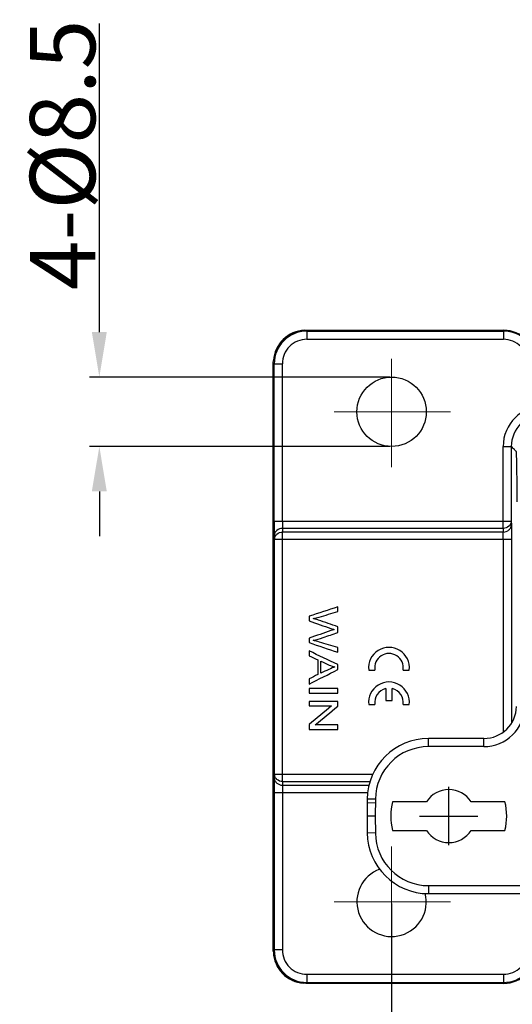
# Model space of a CAD drawing. Units: millimetres. Extents: x 3451 to 4193, y 481 to 1006.
# Drawn here: x 3604 to 3665, y 652 to 772 of the extents above; entities that cross this region are included whole.
import ezdxf

# ---------------------------------------------------------------- set-up
doc = ezdxf.new("R2010")
doc.units = ezdxf.units.MM
doc.header["$LTSCALE"] = 65.395
doc.header["$PDMODE"] = 3
doc.header["$PDSIZE"] = 8
doc.linetypes.add('CENTER', pattern=[0.6, 0.375, -0.075, 0.075, -0.075])
doc.layers.get('0').update_dxf_attribs({"linetype": 'CONTINUOUS', "lineweight": 30})
doc.layers.get('Defpoints').update_dxf_attribs({"linetype": 'CONTINUOUS'})
for name, color, linetype, lineweight in [('Cen', 1, 'CENTER', 15), ('Dim', 3, 'CONTINUOUS', 15), ('粗实线', 7, 'CONTINUOUS', 25)]:
    doc.layers.add(name, color=color, linetype=linetype, lineweight=lineweight)
doc.styles.add('Romans字体', font='romans.shx', dxfattribs={"width": 0.75})
doc.dimstyles.new('01', dxfattribs={"dimtxt": 5, "dimasz": 4.5, "dimexe": 1.2, "dimexo": 0.2, "dimgap": 0.5, "dimtad": 1, "dimdsep": 46, "dimtxsty": 'Romans字体', "dimcen": 0, "dimclrd": 1, "dimclre": 6, "dimclrt": 4, "dimazin": 2, "dimtfac": 1, "dimtofl": 0, "dimtmove": 0, "dimatfit": 3, "dimfxl": 1, "dimtolj": 1, "dimtzin": 0, "dimarcsym": 0})

# ---------------------------------------------------------------- blocks, each defined once
blk = doc.blocks.new('*D3')
at = {"layer": 'Defpoints', "color": 0}
for p in [(3649.87, 664.33), (3776.87, 664.33), (3776.87, 637.11)]:
    blk.add_point(p, dxfattribs=at)
at = {"layer": 'Dim', "color": 6, "lineweight": -2}
for p, q in [((3649.87, 664.13), (3649.87, 635.91)), ((3776.87, 664.13), (3776.87, 635.91))]:
    blk.add_line(p, q, dxfattribs=at)
at = {"layer": 'Dim', "color": 1, "lineweight": -2}
blk.add_line((3655.37, 637.11), (3771.37, 637.11), dxfattribs=at)
at = {"layer": 'Dim', "color": 1}
for points in [[(3655.37, 638.03), (3655.37, 636.2), (3649.87, 637.11)], [(3771.37, 638.03), (3771.37, 636.2), (3776.87, 637.11)]]:
    blk.add_solid(points, dxfattribs=at)
at = {"layer": 'Dim', "color": 4, "insert": (3714.59, 641.61), "char_height": 8, "attachment_point": 5, "style": 'Romans字体'}
blk.add_mtext('\\A1;127', dxfattribs=at)
blk = doc.blocks.new('*D4')
at = {"layer": 'Defpoints', "color": 0}
for p in [(3649.87, 728.58), (3614.09, 720.08), (3649.87, 720.08)]:
    blk.add_point(p, dxfattribs=at)
at = {"layer": 'Dim', "color": 1, "lineweight": -2}
for p, q in [((3614.09, 734.08), (3614.09, 771.86)), ((3614.09, 714.58), (3614.09, 709.08))]:
    blk.add_line(p, q, dxfattribs=at)
at = {"layer": 'Dim', "color": 6, "lineweight": -2}
for p, q in [((3649.67, 728.58), (3612.89, 728.58)), ((3649.67, 720.08), (3612.89, 720.08))]:
    blk.add_line(p, q, dxfattribs=at)
at = {"layer": 'Dim', "color": 1}
for points in [[(3613.17, 734.08), (3615, 734.08), (3614.09, 728.58)], [(3613.17, 714.58), (3615, 714.58), (3614.09, 720.08)]]:
    blk.add_solid(points, dxfattribs=at)
at = {"layer": 'Dim', "color": 4, "insert": (3609.59, 755.79), "char_height": 8, "attachment_point": 5, "rotation": 90, "style": 'Romans字体'}
blk.add_mtext('\\A1;4-%%C8.5', dxfattribs=at)

msp = doc.modelspace()

# ---------------------------------------------------------------- linework, layer by layer
at = {"color": 7, "linetype": 'Continuous'}
for p, q in [((3639.238, 734.307), (3639.392, 734.31)), ((3639.392, 734.31), (3639.392, 734.31)), ((3639.496, 734.205), (3639.392, 734.31)), ((3639.392, 734.31), (3663.611, 734.31)), ((3639.496, 734.205), (3639.496, 733.205)), ((3639.496, 734.205), (3663.567, 734.205)), ((3663.567, 734.205), (3663.611, 734.31)), ((3663.567, 734.205), (3663.567, 733.205)), ((3663.611, 734.31), (3663.611, 734.31)), ((3639.496, 733.205), (3663.567, 733.205)), ((3635.392, 730.31), (3635.402, 730.589)), ((3635.392, 658.345), (3635.392, 730.31)), ((3635.497, 730.206), (3635.392, 730.31)), ((3635.392, 730.31), (3635.392, 730.31)), ((3635.497, 710.946), (3635.497, 730.206)), ((3635.497, 730.206), (3636.497, 730.206)), ((3636.497, 710.946), (3636.497, 730.206)), ((3663.531, 710.051), (3663.531, 720.071)), ((3663.531, 720.071), (3664.531, 720.071)), ((3664.531, 720.071), (3664.531, 710.946)), ((3635.497, 710.946), (3664.531, 710.946)), ((3635.497, 710.946), (3635.516, 709.157)), ((3636.497, 710.946), (3636.516, 710.051)), ((3664.531, 710.946), (3664.54, 710.498)), ((3664.54, 710.498), (3664.552, 708.709)), ((3635.516, 709.157), (3635.532, 708.709)), ((3636.516, 710.051), (3636.532, 709.604)), ((3663.531, 710.051), (3636.516, 710.051)), ((3636.532, 679.051), (3636.532, 709.604)), ((3663.54, 709.604), (3636.532, 709.604)), ((3663.531, 710.051), (3663.54, 709.604)), ((3663.552, 708.709), (3663.54, 709.604)), ((3635.532, 679.946), (3635.532, 708.709)), ((3664.552, 708.709), (3635.532, 708.709)), ((3663.552, 708.709), (3663.552, 685.127)), ((3664.552, 708.709), (3664.552, 686.213)), ((3647.067, 692.709), (3647.823, 692.709)), ((3651.28, 692.709), (3652.037, 692.709)), ((3649.163, 690.449), (3649.163, 688.989)), ((3649.94, 688.989), (3649.94, 690.449)), ((3647.067, 688.469), (3647.823, 688.469)), ((3649.163, 688.989), (3649.94, 688.989)), ((3651.28, 688.469), (3652.037, 688.469)), ((3654.392, 683.327), (3654.392, 684.327)), ((3661.169, 684.327), (3654.392, 684.327)), ((3661.169, 683.327), (3661.169, 684.327)), ((3661.169, 683.327), (3654.392, 683.327)), ((3635.516, 679.498), (3635.497, 677.709)), ((3635.532, 679.946), (3635.516, 679.498)), ((3635.532, 679.946), (3647.592, 679.946)), ((3636.532, 679.051), (3636.516, 678.604)), ((3636.532, 679.051), (3647.272, 679.051)), ((3635.497, 677.709), (3635.497, 658.449)), ((3635.497, 677.709), (3646.991, 677.709)), ((3636.516, 678.604), (3636.497, 677.709)), ((3636.497, 677.709), (3636.497, 658.449)), ((3636.516, 678.604), (3647.112, 678.604)), ((3646.893, 676.893), (3646.875, 674.827)), ((3647.889, 676.427), (3646.889, 676.454)), ((3647.893, 676.884), (3646.893, 676.893)), ((3647.893, 676.884), (3647.875, 674.81)), ((3646.875, 674.827), (3646.893, 672.762)), ((3647.875, 674.819), (3646.875, 674.827)), ((3647.875, 674.81), (3647.893, 672.753)), ((3647.893, 672.753), (3646.893, 672.762)), ((3654.392, 666.31), (3654.392, 665.327)), ((3654.392, 666.31), (3750.159, 666.31)), ((3654.393, 665.327), (3750.158, 665.327)), ((3635.497, 658.449), (3635.392, 658.345)), ((3635.395, 658.191), (3635.392, 658.345)), ((3635.392, 658.345), (3635.392, 658.345)), ((3636.497, 658.449), (3635.497, 658.449)), ((3639.496, 655.45), (3639.496, 654.45)), ((3639.496, 655.45), (3663.567, 655.45)), ((3663.567, 655.45), (3663.567, 654.45)), ((3639.392, 654.345), (3639.113, 654.355)), ((3639.496, 654.45), (3639.392, 654.345)), ((3639.392, 654.345), (3639.392, 654.345)), ((3663.611, 654.345), (3639.392, 654.345)), ((3639.496, 654.45), (3663.567, 654.45)), ((3663.567, 654.45), (3663.611, 654.345)), ((3663.611, 654.345), (3663.611, 654.345))]:
    msp.add_line(p, q, dxfattribs=at)
for points in [[(3639.238, 734.307), (3638.715, 734.252), (3637.769, 733.966), (3636.921, 733.456), (3636.224, 732.753), (3635.722, 731.902), (3635.445, 730.956), (3635.402, 730.589)], [(3635.395, 658.191), (3635.45, 657.668), (3635.736, 656.722), (3636.246, 655.874), (3636.949, 655.177), (3637.801, 654.675), (3638.746, 654.398), (3639.113, 654.355)]]:
    msp.add_lwpolyline(points, dxfattribs=at)
msp.add_circle((3649.875, 724.327), 4.25, dxfattribs=at)
for centre, radius, start, end in [((3639.392, 730.31), 3.999, 92.20421, 176.00125), ((3639.497, 730.205), 4, 90.00319, 179.99681), ((3663.567, 730.205), 4, 45.00166, 89.99834), ((3663.61, 730.31), 4, 45.00166, 89.99834), ((3639.496, 730.206), 2.999, 89.99695, 180.00305), ((3663.567, 730.206), 3, 44.99971, 90.00029), ((3668.531, 720.071), 5, 90.00039, 179.99983), ((3668.53, 720.072), 4, 89.99802, 180.00447), ((3649.552, 692.983), 2.5, 353.72042, 186.27958), ((3649.552, 692.983), 1.75, 351.01028, 188.98972), ((3649.552, 688.743), 2.5, 353.72042, 186.27958), ((3649.552, 688.743), 1.75, 102.82665, 188.98972), ((3649.552, 688.743), 1.75, 351.01028, 77.17335), ((3661.169, 688.327), 4, 270, 359), ((3661.169, 688.327), 5, 270, 359), ((3654.392, 676.827), 7.5, 90, 179.5), ((3654.392, 676.827), 6.5, 90, 179.5), ((3654.392, 672.827), 7.5, 180.5, 270.00405), ((3654.392, 672.81), 6.5, 180.50001, 269.99999), ((3649.875, 664.327), 4.25, 109.85691, 14.26088), ((3639.497, 658.45), 4, 180.00319, 269.99681), ((3639.496, 658.449), 2.999, 179.99696, 270.00291), ((3639.392, 658.345), 3.999, 182.20421, 266.00124), ((3663.567, 658.449), 3, 269.9998, 315.0002), ((3663.567, 658.45), 4, 270.00166, 314.99834), ((3663.61, 658.345), 4, 270.00166, 314.99834)]:
    msp.add_arc(centre, radius, start, end, dxfattribs=at)
for points, knots in [([(3665.264, 713.314), (3665.259, 713.845), (3665.249, 714.862), (3665.231, 716.299), (3665.215, 717.382), (3665.201, 718.134), (3665.19, 718.588), (3665.179, 718.952), (3665.17, 719.221), (3665.158, 719.374), (3665.151, 719.459), (3665.118, 719.482), (3665.074, 719.531), (3665.001, 719.6), (3664.877, 719.726), (3664.719, 719.883), (3664.594, 720.009), (3664.531, 720.071)], [0, 0, 0, 0, 0.2274434, 0.4348, 0.6145319, 0.6908965, 0.7562234, 0.8088396, 0.847151, 0.8698141, 0.8766799, 0.8813331, 0.8860745, 0.9050631, 0.9240522, 0.9620304, 1, 1, 1, 1]), ([(3664.531, 710.946), (3664.53, 710.829), (3664.474, 710.589), (3664.173, 710.191), (3663.782, 710.052), (3663.531, 710.051)], [0, 0, 0, 0, 0.2389097, 0.4859935, 1, 1, 1, 1]), ([(3663.54, 709.604), (3663.791, 709.605), (3664.182, 709.744), (3664.484, 710.142), (3664.54, 710.382), (3664.54, 710.498)], [0, 0, 0, 0, 0.5140065, 0.7610903, 1, 1, 1, 1]), ([(3636.516, 710.051), (3636.265, 710.049), (3635.875, 709.91), (3635.574, 709.513), (3635.517, 709.273), (3635.516, 709.157)], [0, 0, 0, 0, 0.5139654, 0.7611642, 1, 1, 1, 1]), ([(3635.532, 708.709), (3635.533, 708.826), (3635.59, 709.066), (3635.891, 709.463), (3636.281, 709.602), (3636.532, 709.604)], [0, 0, 0, 0, 0.2388358, 0.4860346, 1, 1, 1, 1]), ([(3643.282, 697.997), (3642.494, 698.272), (3641.706, 698.547), (3640.861, 698.841), (3640.645, 698.906), (3640.272, 699.016)], [0, 0, 0, 0, 0.9322172, 0.9322172, 1, 1, 1, 1]), ([(3642.914, 693.085), (3642.725, 693.018), (3642.483, 692.915), (3641.865, 692.627), (3641.542, 692.476), (3641.219, 692.326)], [0, 0, 0, 0, 0.4768315, 0.4768315, 1, 1, 1, 1]), ([(3635.516, 679.498), (3635.517, 679.382), (3635.574, 679.142), (3635.875, 678.745), (3636.265, 678.606), (3636.516, 678.604)], [0, 0, 0, 0, 0.2388358, 0.4860346, 1, 1, 1, 1]), ([(3636.532, 679.051), (3636.281, 679.053), (3635.891, 679.192), (3635.59, 679.589), (3635.533, 679.829), (3635.532, 679.946)], [0, 0, 0, 0, 0.5139521, 0.761158, 1, 1, 1, 1])]:
    msp.add_open_spline(points, degree=3, knots=knots, dxfattribs=at)
for points in [[(3643.282, 700.446), (3642.115, 700.063), (3640.948, 699.68), (3639.782, 699.297)], [(3639.782, 699.297), (3639.782, 699.102), (3639.782, 698.907), (3639.782, 698.712)], [(3640.988, 699.199), (3641.753, 699.419), (3642.517, 699.639), (3643.282, 699.858)], [(3643.282, 699.858), (3643.282, 700.054), (3643.282, 700.25), (3643.282, 700.446)], [(3639.782, 698.712), (3640.671, 698.405), (3641.559, 698.099), (3642.448, 697.793)], [(3640.272, 699.016), (3640.508, 699.067), (3640.747, 699.128), (3640.988, 699.199)], [(3642.448, 697.53), (3641.559, 697.226), (3640.671, 696.922), (3639.782, 696.618)], [(3641.51, 696.685), (3642.101, 696.892), (3642.691, 697.099), (3643.282, 697.306)], [(3642.448, 697.793), (3642.562, 697.753), (3642.698, 697.711), (3642.859, 697.666)], [(3642.859, 697.666), (3642.808, 697.652), (3642.671, 697.607), (3642.448, 697.53)], [(3643.282, 697.306), (3643.282, 697.536), (3643.282, 697.767), (3643.282, 697.997)], [(3639.782, 696.618), (3639.782, 696.433), (3639.782, 696.249), (3639.782, 696.065)], [(3639.782, 696.065), (3640.948, 695.669), (3642.115, 695.273), (3643.282, 694.877)], [(3640.272, 696.348), (3640.657, 696.417), (3641.071, 696.529), (3641.51, 696.685)], [(3641.033, 696.132), (3640.746, 696.221), (3640.493, 696.293), (3640.272, 696.348)], [(3643.282, 695.453), (3642.532, 695.68), (3641.782, 695.906), (3641.033, 696.132)], [(3639.782, 695.043), (3639.782, 694.841), (3639.782, 694.638), (3639.782, 694.435)], [(3643.282, 693.38), (3642.115, 693.935), (3640.948, 694.489), (3639.782, 695.043)], [(3639.782, 694.435), (3640.135, 694.276), (3640.489, 694.118), (3640.842, 693.959)], [(3643.282, 694.877), (3643.282, 695.069), (3643.282, 695.261), (3643.282, 695.453)], [(3640.842, 693.959), (3640.842, 693.355), (3640.842, 692.752), (3640.842, 692.148)], [(3641.219, 693.794), (3641.561, 693.635), (3641.904, 693.477), (3642.246, 693.318)], [(3641.219, 692.326), (3641.219, 692.815), (3641.219, 693.304), (3641.219, 693.794)], [(3642.246, 693.318), (3642.467, 693.218), (3642.69, 693.14), (3642.914, 693.085)], [(3643.282, 692.762), (3643.282, 692.968), (3643.282, 693.174), (3643.282, 693.38)], [(3639.782, 690.991), (3640.948, 691.581), (3642.115, 692.172), (3643.282, 692.762)], [(3640.842, 692.148), (3640.489, 691.98), (3640.135, 691.812), (3639.782, 691.643)], [(3639.782, 691.643), (3639.782, 691.426), (3639.782, 691.208), (3639.782, 690.991)], [(3643.282, 690.436), (3642.115, 690.436), (3640.948, 690.436), (3639.782, 690.436)], [(3639.782, 690.436), (3639.782, 690.244), (3639.782, 690.053), (3639.782, 689.862)], [(3639.782, 689.862), (3640.948, 689.862), (3642.115, 689.862), (3643.282, 689.862)], [(3643.282, 689.862), (3643.282, 690.053), (3643.282, 690.244), (3643.282, 690.436)], [(3639.782, 688.858), (3639.782, 688.675), (3639.782, 688.492), (3639.782, 688.308)], [(3643.282, 688.858), (3642.115, 688.858), (3640.948, 688.858), (3639.782, 688.858)], [(3643.282, 688.27), (3643.282, 688.466), (3643.282, 688.662), (3643.282, 688.858)], [(3639.782, 688.308), (3640.699, 688.308), (3641.616, 688.308), (3642.532, 688.308)], [(3642.532, 688.308), (3641.616, 687.55), (3640.699, 686.792), (3639.782, 686.034)], [(3640.534, 685.995), (3641.45, 686.753), (3642.366, 687.511), (3643.282, 688.27)], [(3639.782, 686.034), (3639.782, 685.838), (3639.782, 685.642), (3639.782, 685.446)], [(3643.282, 685.995), (3642.366, 685.995), (3641.45, 685.995), (3640.534, 685.995)], [(3643.282, 685.446), (3643.282, 685.629), (3643.282, 685.812), (3643.282, 685.995)], [(3639.782, 685.446), (3640.948, 685.446), (3642.115, 685.446), (3643.282, 685.446)]]:
    msp.add_open_spline(points, degree=3, dxfattribs=at)
at = {"layer": 'Cen', "ltscale": 5}
for p, q in [((3649.875, 730.82), (3649.875, 717.534)), ((3642.857, 724.327), (3657.084, 724.327)), ((3649.875, 657.835), (3649.875, 671.121)), ((3642.857, 664.327), (3657.084, 664.327))]:
    msp.add_line(p, q, dxfattribs=at)
at = {"layer": '粗实线', "color": 1, "linetype": 'CENTER', "ltscale": 3.302}
for p, q in [((3656.875, 671.252), (3656.875, 678.402)), ((3653.3, 674.827), (3660.45, 674.827))]:
    msp.add_line(p, q, dxfattribs=at)
at = {"layer": '粗实线', "linetype": 'Continuous'}
for p, q in [((3654.136, 676.577), (3649.994, 676.577)), ((3663.756, 676.577), (3659.613, 676.577)), ((3649.994, 673.077), (3654.136, 673.077)), ((3659.613, 673.077), (3663.756, 673.077))]:
    msp.add_line(p, q, dxfattribs=at)
for radius, start, end in [(3.25, 32.57897, 147.42103), (7.1, 165.73075, 194.26925), (7.1, 345.73075, 14.26925), (3.25, 212.57897, 327.42103)]:
    msp.add_arc((3656.875, 674.827), radius, start, end, dxfattribs=at)

# ---------------------------------------------------------------- dimensions: what is measured, and where the dimension line sits
at = {"layer": 'Dim'}
dim = msp.add_linear_dim(base=(3614.087, 720.077), p1=(3649.875, 728.577), p2=(3649.875, 720.077), angle=270, text='4-%%C<>', dimstyle='01', override={"dimtxt": 8, "dimasz": 5.5}, dxfattribs=at)
dim.commit()
dim.dimension.update_dxf_attribs({"geometry": '*D4', "text_midpoint": (3614.087, 755.792), "dimtype": 161})
dim = msp.add_linear_dim(base=(3776.875, 637.113), p1=(3649.875, 664.327), p2=(3776.875, 664.327), dimstyle='01', override={"dimtxt": 8, "dimasz": 5.5}, dxfattribs=at)
dim.commit()
dim.dimension.update_dxf_attribs({"geometry": '*D3', "text_midpoint": (3714.585, 637.113), "dimtype": 160})

doc.saveas('drawing.dxf')
